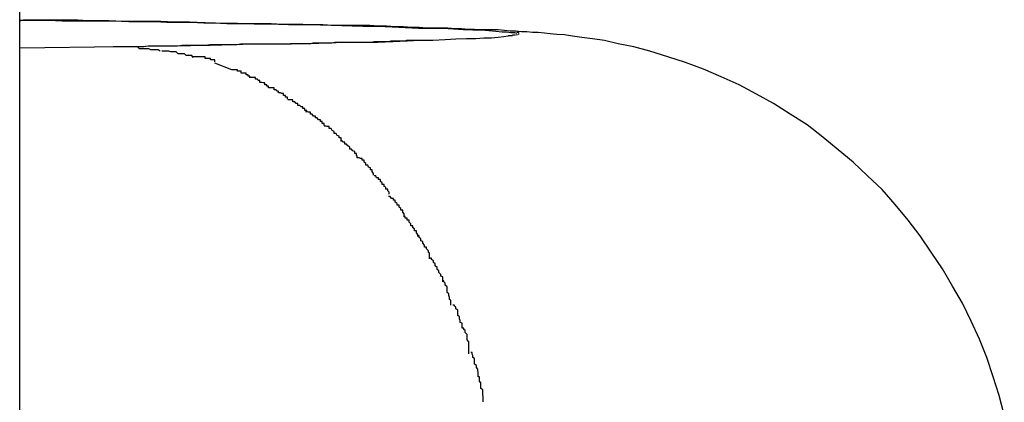
# Model space of a CAD drawing. Extents: x -43 to 43, y -53 to 53.
# Drawn here: x -5 to -4, y -12 to -12 of the extents above; entities that cross this region are included whole.
import ezdxf

# ---------------------------------------------------------------- set-up
doc = ezdxf.new("R2010")
doc.units = 0
doc.layers.get('0').update_dxf_attribs({"linetype": 'CONTINUOUS'})

msp = doc.modelspace()

# ---------------------------------------------------------------- linework, layer by layer
at = {"color": 0}
for points in [[(-4.6165, -30.8118), (-4.6165, -0.7657)], [(-4.4587, -11.6996), (-4.4595, -11.6965), (-4.4605, -11.6935), (-4.4615, -11.6904), (-4.4627, -11.6875), (-4.464, -11.6846), (-4.4654, -11.6817), (-4.467, -11.679), (-4.4686, -11.6762), (-4.4704, -11.6735), (-4.4722, -11.6709), (-4.4741, -11.6684), (-4.4762, -11.6659), (-4.4783, -11.6635), (-4.4806, -11.6613), (-4.4829, -11.6591), (-4.4853, -11.6571), (-4.4878, -11.6551), (-4.4903, -11.6531), (-4.493, -11.6514), (-4.4957, -11.6497), (-4.4984, -11.6482), (-4.5012, -11.6467), (-4.5041, -11.6454), (-4.5069, -11.6442), (-4.5098, -11.6431), (-4.5126, -11.6422), (-4.5155, -11.6413), (-4.5181, -11.6406), (-4.5206, -11.6401), (-4.5228, -11.6396), (-4.5247, -11.6393), (-4.5264, -11.6391), (-4.5279, -11.6389), (-4.5292, -11.6387), (-4.5304, -11.6386), (-4.5315, -11.6385), (-4.5324, -11.6384), (-4.5334, -11.6383), (-4.5343, -11.6383), (-4.5352, -11.6382), (-4.5361, -11.6382), (-4.537, -11.6381), (-4.5379, -11.6381), (-4.5388, -11.638), (-4.5398, -11.6379), (-4.5407, -11.6379), (-4.5416, -11.6379), (-4.5426, -11.6379), (-4.5436, -11.6378), (-4.5446, -11.6378), (-4.5457, -11.6377), (-4.5467, -11.6377), (-4.5479, -11.6376), (-4.5489, -11.6376), (-4.5501, -11.6376), (-4.5513, -11.6376), (-4.5525, -11.6375), (-4.5537, -11.6375), (-4.555, -11.6374), (-4.5563, -11.6374), (-4.5577, -11.6373), (-4.559, -11.6373), (-4.5604, -11.6372), (-4.5618, -11.6372), (-4.5633, -11.6372), (-4.5648, -11.6372), (-4.5664, -11.6372), (-4.5679, -11.6371), (-4.5695, -11.6371), (-4.5711, -11.637), (-4.5728, -11.637), (-4.5744, -11.637), (-4.5762, -11.6369), (-4.5779, -11.6369), (-4.5796, -11.6369), (-4.5815, -11.6369), (-4.5833, -11.6369), (-4.5851, -11.6368), (-4.587, -11.6368), (-4.589, -11.6367), (-4.5909, -11.6367), (-4.5929, -11.6367), (-4.5949, -11.6366), (-4.5969, -11.6366), (-4.599, -11.6366), (-4.6011, -11.6365), (-4.6032, -11.6365), (-4.6053, -11.6365), (-4.6076, -11.6365), (-4.6097, -11.6365), (-4.6119, -11.6364), (-4.6142, -11.6364), (-4.6165, -11.6364)], [(-4.6165, -11.6364), (-4.6163, -11.6364)], [(-4.6159, -11.6363), (-4.6154, -11.6363), (-4.6148, -11.6363), (-4.614, -11.6363), (-4.6132, -11.6363), (-4.6123, -11.6363), (-4.6111, -11.6363), (-4.6099, -11.6363), (-4.6086, -11.6363), (-4.6072, -11.6363), (-4.6055, -11.6364), (-4.6039, -11.6364), (-4.6022, -11.6364), (-4.6002, -11.6365), (-4.5982, -11.6365), (-4.5961, -11.6365), (-4.5939, -11.6365), (-4.5917, -11.6366), (-4.5893, -11.6366), (-4.5868, -11.6367), (-4.5843, -11.6368), (-4.5816, -11.6368), (-4.5789, -11.6369), (-4.5766, -11.6369), (-4.5734, -11.637), (-4.5683, -11.6371), (-4.5615, -11.6373)], [(-4.5615, -11.6373), (-4.5591, -11.6373), (-4.5568, -11.6374), (-4.5547, -11.6375), (-4.5526, -11.6376), (-4.5506, -11.6376), (-4.5487, -11.6376), (-4.547, -11.6377), (-4.5454, -11.6378), (-4.5439, -11.6379), (-4.5425, -11.6379), (-4.5413, -11.638), (-4.5402, -11.6381), (-4.5392, -11.6382), (-4.5385, -11.6382), (-4.5378, -11.6383), (-4.5372, -11.6383), (-4.5368, -11.6384)], [(-4.5382, -11.6389), (-4.5389, -11.639), (-4.5398, -11.6391), (-4.5409, -11.6392), (-4.5421, -11.6392), (-4.5434, -11.6393), (-4.5449, -11.6393), (-4.5466, -11.6394), (-4.5483, -11.6395), (-4.5503, -11.6396), (-4.5523, -11.6396), (-4.5544, -11.6397), (-4.5567, -11.6398), (-4.5591, -11.6399), (-4.5617, -11.6399), (-4.5644, -11.6399), (-4.5671, -11.64), (-4.57, -11.6401), (-4.573, -11.6402), (-4.5762, -11.6402), (-4.5793, -11.6402), (-4.5822, -11.6403), (-4.586, -11.6404), (-4.5922, -11.6405), (-4.6005, -11.6406)], [(-4.5382, -11.6388), (-4.5382, -11.6388), (-4.5379, -11.6388), (-4.5379, -11.6388), (-4.5379, -11.6388), (-4.5379, -11.6388), (-4.5377, -11.6388), (-4.5377, -11.6388), (-4.5377, -11.6388), (-4.5377, -11.6388), (-4.5375, -11.6388), (-4.5375, -11.6388), (-4.5375, -11.6388), (-4.5375, -11.6388), (-4.5375, -11.6388), (-4.5375, -11.6388), (-4.5375, -11.6388), (-4.5375, -11.6388)], [(-4.5382, -11.6388), (-4.5382, -11.6388), (-4.5379, -11.6388), (-4.5379, -11.6388), (-4.5379, -11.6388), (-4.5379, -11.6388), (-4.5377, -11.6388), (-4.5377, -11.6388), (-4.5377, -11.6388), (-4.5377, -11.6388), (-4.5375, -11.6388), (-4.5375, -11.6388), (-4.5375, -11.6388), (-4.5375, -11.6388), (-4.5375, -11.6388), (-4.5375, -11.6388), (-4.5375, -11.6388), (-4.5375, -11.6388)], [(-4.5375, -11.6387), (-4.5375, -11.6387), (-4.5372, -11.6387), (-4.5372, -11.6387), (-4.5372, -11.6387), (-4.5372, -11.6387), (-4.5372, -11.6387), (-4.5372, -11.6387), (-4.5372, -11.6387), (-4.5372, -11.6387), (-4.5371, -11.6387), (-4.5371, -11.6387), (-4.5371, -11.6387), (-4.5371, -11.6387), (-4.5371, -11.6387), (-4.5371, -11.6387), (-4.5371, -11.6387), (-4.5371, -11.6387)], [(-4.5375, -11.6387), (-4.5375, -11.6387), (-4.5372, -11.6387), (-4.5372, -11.6387), (-4.5372, -11.6387), (-4.5372, -11.6387), (-4.5372, -11.6387), (-4.5372, -11.6387), (-4.5372, -11.6387), (-4.5372, -11.6387), (-4.5371, -11.6387), (-4.5371, -11.6387), (-4.5371, -11.6387), (-4.5371, -11.6387), (-4.5371, -11.6387), (-4.5371, -11.6387), (-4.5371, -11.6387), (-4.5371, -11.6387)], [(-4.537, -11.6387), (-4.537, -11.6387), (-4.5367, -11.6386), (-4.5367, -11.6386), (-4.5367, -11.6386), (-4.5367, -11.6386), (-4.5367, -11.6386), (-4.5367, -11.6386), (-4.5367, -11.6386), (-4.5367, -11.6386), (-4.5367, -11.6386), (-4.5367, -11.6386), (-4.5367, -11.6386), (-4.5367, -11.6386), (-4.5367, -11.6386), (-4.5367, -11.6386), (-4.5367, -11.6386), (-4.5367, -11.6386)], [(-4.537, -11.6387), (-4.537, -11.6387), (-4.5367, -11.6386), (-4.5367, -11.6386), (-4.5367, -11.6386), (-4.5367, -11.6386), (-4.5367, -11.6386), (-4.5367, -11.6386), (-4.5367, -11.6386), (-4.5367, -11.6386), (-4.5367, -11.6386), (-4.5367, -11.6386), (-4.5367, -11.6386), (-4.5367, -11.6386), (-4.5367, -11.6386), (-4.5367, -11.6386), (-4.5367, -11.6386), (-4.5367, -11.6386)], [(-4.5365, -11.6384), (-4.5365, -11.6384), (-4.5365, -11.6383), (-4.5365, -11.6383), (-4.5365, -11.6383), (-4.5365, -11.6383), (-4.5365, -11.6383), (-4.5365, -11.6383), (-4.5365, -11.6383), (-4.5366, -11.6383), (-4.5366, -11.6383), (-4.5366, -11.6383), (-4.5366, -11.6383), (-4.5366, -11.6383), (-4.5366, -11.6383), (-4.5366, -11.6383), (-4.5366, -11.6383), (-4.5368, -11.6383)], [(-4.5365, -11.6384), (-4.5365, -11.6384), (-4.5365, -11.6383), (-4.5365, -11.6383), (-4.5365, -11.6383), (-4.5365, -11.6383), (-4.5365, -11.6383), (-4.5365, -11.6383), (-4.5365, -11.6383), (-4.5366, -11.6383), (-4.5366, -11.6383), (-4.5366, -11.6383), (-4.5366, -11.6383), (-4.5366, -11.6383), (-4.5366, -11.6383), (-4.5366, -11.6383), (-4.5366, -11.6383), (-4.5368, -11.6383)], [(-4.5366, -11.6386), (-4.5366, -11.6386), (-4.5366, -11.6386), (-4.5366, -11.6386), (-4.5366, -11.6386), (-4.5366, -11.6386), (-4.5366, -11.6386), (-4.5366, -11.6386), (-4.5366, -11.6386), (-4.5366, -11.6386), (-4.5366, -11.6386), (-4.5366, -11.6386), (-4.5366, -11.6386), (-4.5366, -11.6386), (-4.5366, -11.6386), (-4.5366, -11.6386), (-4.5366, -11.6386), (-4.5366, -11.6386), (-4.5366, -11.6386), (-4.5365, -11.6385), (-4.5365, -11.6385), (-4.5365, -11.6385), (-4.5365, -11.6385), (-4.5365, -11.6385), (-4.5365, -11.6385), (-4.5365, -11.6385), (-4.5365, -11.6385), (-4.5365, -11.6385), (-4.5365, -11.6385), (-4.5365, -11.6385), (-4.5365, -11.6385), (-4.5365, -11.6385), (-4.5365, -11.6385), (-4.5365, -11.6385), (-4.5365, -11.6385)], [(-4.5366, -11.6386), (-4.5366, -11.6386), (-4.5366, -11.6386), (-4.5366, -11.6386), (-4.5366, -11.6386), (-4.5366, -11.6386), (-4.5366, -11.6386), (-4.5366, -11.6386), (-4.5366, -11.6386), (-4.5366, -11.6386), (-4.5366, -11.6386), (-4.5366, -11.6386), (-4.5366, -11.6386), (-4.5366, -11.6386), (-4.5366, -11.6386), (-4.5366, -11.6386), (-4.5366, -11.6386), (-4.5366, -11.6386), (-4.5366, -11.6386), (-4.5365, -11.6385), (-4.5365, -11.6385), (-4.5365, -11.6385), (-4.5365, -11.6385), (-4.5365, -11.6385), (-4.5365, -11.6385), (-4.5365, -11.6385), (-4.5365, -11.6385), (-4.5365, -11.6385), (-4.5365, -11.6385), (-4.5365, -11.6385), (-4.5365, -11.6385), (-4.5365, -11.6385), (-4.5365, -11.6385), (-4.5365, -11.6385), (-4.5365, -11.6385)], [(-4.5365, -11.6386), (-4.5365, -11.6386), (-4.5365, -11.6385), (-4.5365, -11.6385), (-4.5365, -11.6385), (-4.5365, -11.6385), (-4.5365, -11.6385), (-4.5365, -11.6385), (-4.5365, -11.6385), (-4.5365, -11.6385), (-4.5365, -11.6385), (-4.5365, -11.6385), (-4.5365, -11.6385), (-4.5365, -11.6385), (-4.5365, -11.6385), (-4.5365, -11.6385), (-4.5365, -11.6385), (-4.5365, -11.6385)], [(-4.5365, -11.6386), (-4.5365, -11.6386), (-4.5365, -11.6385), (-4.5365, -11.6385), (-4.5365, -11.6385), (-4.5365, -11.6385), (-4.5365, -11.6385), (-4.5365, -11.6385), (-4.5365, -11.6385), (-4.5365, -11.6385), (-4.5365, -11.6385), (-4.5365, -11.6385), (-4.5365, -11.6385), (-4.5365, -11.6385), (-4.5365, -11.6385), (-4.5365, -11.6385), (-4.5365, -11.6385), (-4.5365, -11.6385)], [(-4.5365, -11.6386), (-4.5365, -11.6386), (-4.5365, -11.6385), (-4.5365, -11.6385), (-4.5365, -11.6385), (-4.5365, -11.6385), (-4.5365, -11.6385), (-4.5365, -11.6385), (-4.5365, -11.6385), (-4.5365, -11.6385), (-4.5365, -11.6385), (-4.5365, -11.6385), (-4.5365, -11.6385), (-4.5365, -11.6385), (-4.5365, -11.6385), (-4.5365, -11.6385), (-4.5365, -11.6385), (-4.5365, -11.6385)], [(-4.5365, -11.6386), (-4.5365, -11.6386), (-4.5365, -11.6385), (-4.5365, -11.6385), (-4.5365, -11.6385), (-4.5365, -11.6385), (-4.5365, -11.6385), (-4.5365, -11.6385), (-4.5365, -11.6385), (-4.5365, -11.6385), (-4.5365, -11.6385), (-4.5365, -11.6385), (-4.5365, -11.6385), (-4.5365, -11.6385), (-4.5365, -11.6385), (-4.5365, -11.6385), (-4.5365, -11.6385), (-4.5365, -11.6385)], [(-4.6005, -11.6406), (-4.6165, -11.6408)], [(-4.5507, -11.6396), (-4.551, -11.6396), (-4.5513, -11.6396), (-4.5516, -11.6396), (-4.5519, -11.6396), (-4.5522, -11.6396), (-4.5525, -11.6396), (-4.5528, -11.6396), (-4.5531, -11.6396), (-4.5535, -11.6396), (-4.5538, -11.6396), (-4.5541, -11.6396), (-4.5545, -11.6396), (-4.5548, -11.6397), (-4.5552, -11.6397), (-4.5555, -11.6397), (-4.5559, -11.6397), (-4.5563, -11.6397), (-4.5566, -11.6397), (-4.557, -11.6397), (-4.5574, -11.6398), (-4.5577, -11.6398), (-4.5581, -11.6398), (-4.5585, -11.6398), (-4.5589, -11.6398), (-4.5594, -11.6398), (-4.5597, -11.6398), (-4.5601, -11.6399), (-4.5606, -11.6399), (-4.561, -11.6399), (-4.5614, -11.6399), (-4.5619, -11.6399), (-4.5623, -11.6399), (-4.5628, -11.6399), (-4.5632, -11.6399), (-4.5637, -11.6399), (-4.5641, -11.6399), (-4.5646, -11.6399), (-4.5651, -11.6399), (-4.5655, -11.6399), (-4.566, -11.6399), (-4.5665, -11.64), (-4.5669, -11.64), (-4.5675, -11.64), (-4.5679, -11.64), (-4.5685, -11.64), (-4.5689, -11.64), (-4.5695, -11.64), (-4.5699, -11.6401), (-4.5705, -11.6401), (-4.571, -11.6401), (-4.5715, -11.6401), (-4.572, -11.6401), (-4.5725, -11.6401), (-4.5731, -11.6401), (-4.5736, -11.6402), (-4.5742, -11.6402), (-4.5748, -11.6402), (-4.5753, -11.6402), (-4.5759, -11.6402), (-4.5764, -11.6402), (-4.577, -11.6402), (-4.5776, -11.6402), (-4.5782, -11.6402), (-4.5787, -11.6402), (-4.5793, -11.6402), (-4.5799, -11.6402), (-4.5805, -11.6402), (-4.5811, -11.6402), (-4.5817, -11.6403), (-4.5823, -11.6403), (-4.5829, -11.6403), (-4.5835, -11.6403), (-4.5841, -11.6403), (-4.5847, -11.6403), (-4.5854, -11.6403), (-4.586, -11.6403), (-4.5867, -11.6404), (-4.5873, -11.6404), (-4.588, -11.6404), (-4.5886, -11.6404), (-4.5892, -11.6404), (-4.5899, -11.6404), (-4.5905, -11.6404), (-4.5912, -11.6405), (-4.5918, -11.6405), (-4.5925, -11.6405), (-4.5932, -11.6405), (-4.5939, -11.6405), (-4.5945, -11.6405), (-4.5952, -11.6405), (-4.5959, -11.6405), (-4.5966, -11.6406), (-4.5973, -11.6406), (-4.598, -11.6406), (-4.5987, -11.6406), (-4.5994, -11.6406), (-4.6001, -11.6406), (-4.6008, -11.6406), (-4.6015, -11.6406)], [(-4.6005, -11.6406), (-4.6005, -11.6406), (-4.6005, -11.6406), (-4.6005, -11.6406), (-4.6006, -11.6406), (-4.6006, -11.6406), (-4.6007, -11.6406), (-4.6007, -11.6406), (-4.6008, -11.6406), (-4.6008, -11.6406), (-4.6008, -11.6406), (-4.6008, -11.6406), (-4.6009, -11.6406), (-4.6009, -11.6406), (-4.601, -11.6406), (-4.601, -11.6406), (-4.601, -11.6406), (-4.6011, -11.6406), (-4.6011, -11.6406), (-4.6012, -11.6406), (-4.6012, -11.6406), (-4.6012, -11.6406), (-4.6012, -11.6406), (-4.6013, -11.6406), (-4.6013, -11.6406), (-4.6014, -11.6406), (-4.6014, -11.6406), (-4.6015, -11.6406), (-4.6015, -11.6406)], [(-4.594, -11.6413), (-4.594, -11.6413), (-4.5943, -11.6411), (-4.5946, -11.6411), (-4.5949, -11.6411), (-4.5955, -11.6411), (-4.5958, -11.6409), (-4.5964, -11.6409), (-4.5967, -11.6409), (-4.5973, -11.6409), (-4.5976, -11.6406), (-4.5981, -11.6406), (-4.5984, -11.6406), (-4.599, -11.6406), (-4.5993, -11.6406), (-4.5997, -11.6406), (-4.6, -11.6406), (-4.6006, -11.6406)], [(-4.594, -11.6413), (-4.594, -11.6413), (-4.5943, -11.6411), (-4.5946, -11.6411), (-4.5949, -11.6411), (-4.5955, -11.6411), (-4.5958, -11.6409), (-4.5964, -11.6409), (-4.5967, -11.6409), (-4.5973, -11.6409), (-4.5976, -11.6406), (-4.5981, -11.6406), (-4.5984, -11.6406), (-4.599, -11.6406), (-4.5993, -11.6406), (-4.5997, -11.6406), (-4.6, -11.6406), (-4.6006, -11.6406)], [(-4.5887, -11.6423), (-4.5887, -11.6423), (-4.5889, -11.642), (-4.5892, -11.642), (-4.5895, -11.642), (-4.5898, -11.642), (-4.5901, -11.6417), (-4.5904, -11.6417), (-4.5907, -11.6417), (-4.5911, -11.6417), (-4.5914, -11.6414), (-4.5917, -11.6414), (-4.592, -11.6414), (-4.5923, -11.6414), (-4.5926, -11.6413), (-4.5929, -11.6413), (-4.5932, -11.6413), (-4.5937, -11.6413)], [(-4.5887, -11.6423), (-4.5887, -11.6423), (-4.5889, -11.642), (-4.5892, -11.642), (-4.5895, -11.642), (-4.5898, -11.642), (-4.5901, -11.6417), (-4.5904, -11.6417), (-4.5907, -11.6417), (-4.5911, -11.6417), (-4.5914, -11.6414), (-4.5917, -11.6414), (-4.592, -11.6414), (-4.5923, -11.6414), (-4.5926, -11.6413), (-4.5929, -11.6413), (-4.5932, -11.6413), (-4.5937, -11.6413)], [(-4.5852, -11.643), (-4.5852, -11.643), (-4.5852, -11.6427), (-4.5855, -11.6427), (-4.5856, -11.6427), (-4.5859, -11.6427), (-4.5859, -11.6425), (-4.5862, -11.6425), (-4.5865, -11.6425), (-4.5868, -11.6425), (-4.5868, -11.6422), (-4.5871, -11.6422), (-4.5874, -11.6422), (-4.5877, -11.6422), (-4.5878, -11.6422), (-4.5881, -11.6422), (-4.5884, -11.6422), (-4.5887, -11.6422)], [(-4.5852, -11.643), (-4.5852, -11.643), (-4.5852, -11.6427), (-4.5855, -11.6427), (-4.5856, -11.6427), (-4.5859, -11.6427), (-4.5859, -11.6425), (-4.5862, -11.6425), (-4.5865, -11.6425), (-4.5868, -11.6425), (-4.5868, -11.6422), (-4.5871, -11.6422), (-4.5874, -11.6422), (-4.5877, -11.6422), (-4.5878, -11.6422), (-4.5881, -11.6422), (-4.5884, -11.6422), (-4.5887, -11.6422)], [(-4.5825, -11.6443), (-4.5852, -11.6432)], [(-4.5796, -11.6456), (-4.5796, -11.6456), (-4.5796, -11.6453), (-4.5799, -11.6453), (-4.5799, -11.6451), (-4.5802, -11.6451), (-4.5802, -11.6448), (-4.5805, -11.6448), (-4.5807, -11.6448), (-4.581, -11.6448), (-4.581, -11.6445), (-4.5813, -11.6445), (-4.5813, -11.6445), (-4.5816, -11.6445), (-4.5816, -11.6443), (-4.5819, -11.6443), (-4.5822, -11.6443), (-4.5825, -11.6443)], [(-4.5796, -11.6456), (-4.5796, -11.6456), (-4.5796, -11.6453), (-4.5799, -11.6453), (-4.5799, -11.6451), (-4.5802, -11.6451), (-4.5802, -11.6448), (-4.5805, -11.6448), (-4.5807, -11.6448), (-4.581, -11.6448), (-4.581, -11.6445), (-4.5813, -11.6445), (-4.5813, -11.6445), (-4.5816, -11.6445), (-4.5816, -11.6443), (-4.5819, -11.6443), (-4.5822, -11.6443), (-4.5825, -11.6443)], [(-4.5766, -11.6472), (-4.5766, -11.6472), (-4.5766, -11.6469), (-4.5769, -11.6469), (-4.5769, -11.6467), (-4.5772, -11.6467), (-4.5772, -11.6464), (-4.5775, -11.6464), (-4.5777, -11.6463), (-4.578, -11.6463), (-4.578, -11.646), (-4.5783, -11.646), (-4.5784, -11.6458), (-4.5787, -11.6458), (-4.5787, -11.6455), (-4.579, -11.6455), (-4.5793, -11.6455), (-4.5796, -11.6455)], [(-4.5766, -11.6472), (-4.5766, -11.6472), (-4.5766, -11.6469), (-4.5769, -11.6469), (-4.5769, -11.6467), (-4.5772, -11.6467), (-4.5772, -11.6464), (-4.5775, -11.6464), (-4.5777, -11.6463), (-4.578, -11.6463), (-4.578, -11.646), (-4.5783, -11.646), (-4.5784, -11.6458), (-4.5787, -11.6458), (-4.5787, -11.6455), (-4.579, -11.6455), (-4.5793, -11.6455), (-4.5796, -11.6455)], [(-4.5736, -11.649), (-4.5736, -11.649), (-4.5736, -11.6487), (-4.5739, -11.6487), (-4.5739, -11.6484), (-4.5742, -11.6484), (-4.5742, -11.6481), (-4.5745, -11.6481), (-4.5747, -11.648), (-4.575, -11.648), (-4.575, -11.6477), (-4.5753, -11.6477), (-4.5754, -11.6475), (-4.5757, -11.6475), (-4.5757, -11.6472), (-4.576, -11.6472), (-4.5763, -11.6472), (-4.5766, -11.6472)], [(-4.5736, -11.649), (-4.5736, -11.649), (-4.5736, -11.6487), (-4.5739, -11.6487), (-4.5739, -11.6484), (-4.5742, -11.6484), (-4.5742, -11.6481), (-4.5745, -11.6481), (-4.5747, -11.648), (-4.575, -11.648), (-4.575, -11.6477), (-4.5753, -11.6477), (-4.5754, -11.6475), (-4.5757, -11.6475), (-4.5757, -11.6472), (-4.576, -11.6472), (-4.5763, -11.6472), (-4.5766, -11.6472)], [(-4.5705, -11.6511), (-4.5705, -11.6511), (-4.5705, -11.6508), (-4.5708, -11.6508), (-4.5708, -11.6505), (-4.5711, -11.6505), (-4.5711, -11.6502), (-4.5714, -11.6502), (-4.5716, -11.65), (-4.5719, -11.65), (-4.5719, -11.6497), (-4.5722, -11.6497), (-4.5724, -11.6494), (-4.5727, -11.6494), (-4.5727, -11.6491), (-4.573, -11.6491), (-4.5732, -11.6491), (-4.5735, -11.6491)], [(-4.5705, -11.6511), (-4.5705, -11.6511), (-4.5705, -11.6508), (-4.5708, -11.6508), (-4.5708, -11.6505), (-4.5711, -11.6505), (-4.5711, -11.6502), (-4.5714, -11.6502), (-4.5716, -11.65), (-4.5719, -11.65), (-4.5719, -11.6497), (-4.5722, -11.6497), (-4.5724, -11.6494), (-4.5727, -11.6494), (-4.5727, -11.6491), (-4.573, -11.6491), (-4.5732, -11.6491), (-4.5735, -11.6491)], [(-4.5677, -11.6532), (-4.5677, -11.6532), (-4.5677, -11.6529), (-4.568, -11.6529), (-4.568, -11.6526), (-4.5683, -11.6526), (-4.5683, -11.6523), (-4.5686, -11.6523), (-4.5688, -11.652), (-4.5691, -11.652), (-4.5691, -11.6517), (-4.5694, -11.6517), (-4.5696, -11.6514), (-4.5699, -11.6514), (-4.5699, -11.6511), (-4.5702, -11.6511), (-4.5704, -11.651), (-4.5707, -11.651)], [(-4.5677, -11.6532), (-4.5677, -11.6532), (-4.5677, -11.6529), (-4.568, -11.6529), (-4.568, -11.6526), (-4.5683, -11.6526), (-4.5683, -11.6523), (-4.5686, -11.6523), (-4.5688, -11.652), (-4.5691, -11.652), (-4.5691, -11.6517), (-4.5694, -11.6517), (-4.5696, -11.6514), (-4.5699, -11.6514), (-4.5699, -11.6511), (-4.5702, -11.6511), (-4.5704, -11.651), (-4.5707, -11.651)], [(-4.5649, -11.6558), (-4.5649, -11.6558), (-4.5649, -11.6555), (-4.565, -11.6555), (-4.565, -11.6552), (-4.5653, -11.6552), (-4.5653, -11.6549), (-4.5656, -11.6548), (-4.5658, -11.6545), (-4.5661, -11.6545), (-4.5661, -11.6542), (-4.5664, -11.654), (-4.5666, -11.6537), (-4.5669, -11.6537), (-4.5669, -11.6534), (-4.5672, -11.6534), (-4.5674, -11.6533), (-4.5677, -11.6533)], [(-4.5649, -11.6558), (-4.5649, -11.6558), (-4.5649, -11.6555), (-4.565, -11.6555), (-4.565, -11.6552), (-4.5653, -11.6552), (-4.5653, -11.6549), (-4.5656, -11.6548), (-4.5658, -11.6545), (-4.5661, -11.6545), (-4.5661, -11.6542), (-4.5664, -11.654), (-4.5666, -11.6537), (-4.5669, -11.6537), (-4.5669, -11.6534), (-4.5672, -11.6534), (-4.5674, -11.6533), (-4.5677, -11.6533)], [(-4.5624, -11.6584), (-4.5624, -11.6584), (-4.5624, -11.6581), (-4.5625, -11.658), (-4.5625, -11.6577), (-4.5628, -11.6577), (-4.5628, -11.6574), (-4.5631, -11.6573), (-4.5633, -11.657), (-4.5636, -11.657), (-4.5636, -11.6567), (-4.5639, -11.6565), (-4.5641, -11.6562), (-4.5644, -11.6562), (-4.5644, -11.6559), (-4.5647, -11.6559), (-4.5648, -11.6557), (-4.5651, -11.6557)], [(-4.5624, -11.6584), (-4.5624, -11.6584), (-4.5624, -11.6581), (-4.5625, -11.658), (-4.5625, -11.6577), (-4.5628, -11.6577), (-4.5628, -11.6574), (-4.5631, -11.6573), (-4.5633, -11.657), (-4.5636, -11.657), (-4.5636, -11.6567), (-4.5639, -11.6565), (-4.5641, -11.6562), (-4.5644, -11.6562), (-4.5644, -11.6559), (-4.5647, -11.6559), (-4.5648, -11.6557), (-4.5651, -11.6557)], [(-4.5598, -11.6612), (-4.5598, -11.6612), (-4.5598, -11.6609), (-4.56, -11.6606), (-4.56, -11.6603), (-4.5603, -11.6603), (-4.5603, -11.66), (-4.5606, -11.6599), (-4.5607, -11.6596), (-4.561, -11.6596), (-4.561, -11.6593), (-4.5613, -11.6591), (-4.5613, -11.6588), (-4.5616, -11.6588), (-4.5616, -11.6585), (-4.5619, -11.6585), (-4.5621, -11.6584), (-4.5624, -11.6584)], [(-4.5598, -11.6612), (-4.5598, -11.6612), (-4.5598, -11.6609), (-4.56, -11.6606), (-4.56, -11.6603), (-4.5603, -11.6603), (-4.5603, -11.66), (-4.5606, -11.6599), (-4.5607, -11.6596), (-4.561, -11.6596), (-4.561, -11.6593), (-4.5613, -11.6591), (-4.5613, -11.6588), (-4.5616, -11.6588), (-4.5616, -11.6585), (-4.5619, -11.6585), (-4.5621, -11.6584), (-4.5624, -11.6584)], [(-4.5573, -11.6642), (-4.5573, -11.6642), (-4.5573, -11.6639), (-4.5575, -11.6637), (-4.5575, -11.6634), (-4.5578, -11.6634), (-4.5578, -11.6631), (-4.5581, -11.663), (-4.5581, -11.6627), (-4.5584, -11.6627), (-4.5584, -11.6624), (-4.5587, -11.6622), (-4.5587, -11.6619), (-4.559, -11.6619), (-4.559, -11.6616), (-4.5593, -11.6616), (-4.5594, -11.6613), (-4.5597, -11.6613)], [(-4.5573, -11.6642), (-4.5573, -11.6642), (-4.5573, -11.6639), (-4.5575, -11.6637), (-4.5575, -11.6634), (-4.5578, -11.6634), (-4.5578, -11.6631), (-4.5581, -11.663), (-4.5581, -11.6627), (-4.5584, -11.6627), (-4.5584, -11.6624), (-4.5587, -11.6622), (-4.5587, -11.6619), (-4.559, -11.6619), (-4.559, -11.6616), (-4.5593, -11.6616), (-4.5594, -11.6613), (-4.5597, -11.6613)], [(-4.5549, -11.6677), (-4.5549, -11.6677), (-4.5549, -11.6674), (-4.5551, -11.6671), (-4.5551, -11.6668), (-4.5554, -11.6668), (-4.5554, -11.6665), (-4.5557, -11.6663), (-4.5557, -11.666), (-4.556, -11.666), (-4.556, -11.6657), (-4.5563, -11.6655), (-4.5563, -11.6652), (-4.5566, -11.6652), (-4.5566, -11.6649), (-4.5569, -11.6649), (-4.5571, -11.6646), (-4.5574, -11.6646)], [(-4.5549, -11.6677), (-4.5549, -11.6677), (-4.5549, -11.6674), (-4.5551, -11.6671), (-4.5551, -11.6668), (-4.5554, -11.6668), (-4.5554, -11.6665), (-4.5557, -11.6663), (-4.5557, -11.666), (-4.556, -11.666), (-4.556, -11.6657), (-4.5563, -11.6655), (-4.5563, -11.6652), (-4.5566, -11.6652), (-4.5566, -11.6649), (-4.5569, -11.6649), (-4.5571, -11.6646), (-4.5574, -11.6646)], [(-4.5527, -11.671), (-4.5527, -11.671), (-4.5527, -11.6707), (-4.5529, -11.6704), (-4.5529, -11.6701), (-4.5532, -11.6701), (-4.5532, -11.6698), (-4.5535, -11.6696), (-4.5535, -11.6693), (-4.5538, -11.6693), (-4.5538, -11.669), (-4.5541, -11.6687), (-4.5541, -11.6684), (-4.5544, -11.6684), (-4.5544, -11.6681), (-4.5547, -11.6681), (-4.5547, -11.6678), (-4.555, -11.6678)], [(-4.5527, -11.671), (-4.5527, -11.671), (-4.5527, -11.6707), (-4.5529, -11.6704), (-4.5529, -11.6701), (-4.5532, -11.6701), (-4.5532, -11.6698), (-4.5535, -11.6696), (-4.5535, -11.6693), (-4.5538, -11.6693), (-4.5538, -11.669), (-4.5541, -11.6687), (-4.5541, -11.6684), (-4.5544, -11.6684), (-4.5544, -11.6681), (-4.5547, -11.6681), (-4.5547, -11.6678), (-4.555, -11.6678)], [(-4.5508, -11.6746), (-4.5508, -11.6746), (-4.5508, -11.6743), (-4.5508, -11.674), (-4.5508, -11.6737), (-4.551, -11.6736), (-4.551, -11.6733), (-4.5513, -11.673), (-4.5513, -11.6727), (-4.5516, -11.6727), (-4.5516, -11.6724), (-4.5519, -11.6721), (-4.5519, -11.6718), (-4.5522, -11.6717), (-4.5522, -11.6714), (-4.5525, -11.6712), (-4.5525, -11.6709), (-4.5528, -11.6709)], [(-4.5508, -11.6746), (-4.5508, -11.6746), (-4.5508, -11.6743), (-4.5508, -11.674), (-4.5508, -11.6737), (-4.551, -11.6736), (-4.551, -11.6733), (-4.5513, -11.673), (-4.5513, -11.6727), (-4.5516, -11.6727), (-4.5516, -11.6724), (-4.5519, -11.6721), (-4.5519, -11.6718), (-4.5522, -11.6717), (-4.5522, -11.6714), (-4.5525, -11.6712), (-4.5525, -11.6709), (-4.5528, -11.6709)], [(-4.5487, -11.6783), (-4.5487, -11.6783), (-4.5487, -11.678), (-4.5487, -11.6778), (-4.5487, -11.6775), (-4.549, -11.6774), (-4.549, -11.6771), (-4.5493, -11.6768), (-4.5493, -11.6765), (-4.5496, -11.6763), (-4.5496, -11.676), (-4.5499, -11.6757), (-4.5499, -11.6754), (-4.5502, -11.6752), (-4.5502, -11.6749), (-4.5505, -11.6747), (-4.5505, -11.6745), (-4.5508, -11.6745)], [(-4.5487, -11.6783), (-4.5487, -11.6783), (-4.5487, -11.678), (-4.5487, -11.6778), (-4.5487, -11.6775), (-4.549, -11.6774), (-4.549, -11.6771), (-4.5493, -11.6768), (-4.5493, -11.6765), (-4.5496, -11.6763), (-4.5496, -11.676), (-4.5499, -11.6757), (-4.5499, -11.6754), (-4.5502, -11.6752), (-4.5502, -11.6749), (-4.5505, -11.6747), (-4.5505, -11.6745), (-4.5508, -11.6745)], [(-4.5474, -11.682), (-4.5474, -11.682), (-4.5474, -11.6817), (-4.5474, -11.6815), (-4.5474, -11.6812), (-4.5476, -11.6811), (-4.5476, -11.6808), (-4.5477, -11.6805), (-4.5477, -11.6802), (-4.548, -11.68), (-4.548, -11.6797), (-4.548, -11.6794), (-4.548, -11.6791), (-4.5483, -11.6788), (-4.5483, -11.6785), (-4.5485, -11.6783), (-4.5485, -11.6781), (-4.5488, -11.6781)], [(-4.5474, -11.682), (-4.5474, -11.682), (-4.5474, -11.6817), (-4.5474, -11.6815), (-4.5474, -11.6812), (-4.5476, -11.6811), (-4.5476, -11.6808), (-4.5477, -11.6805), (-4.5477, -11.6802), (-4.548, -11.68), (-4.548, -11.6797), (-4.548, -11.6794), (-4.548, -11.6791), (-4.5483, -11.6788), (-4.5483, -11.6785), (-4.5485, -11.6783), (-4.5485, -11.6781), (-4.5488, -11.6781)], [(-4.5456, -11.6857), (-4.5456, -11.6857), (-4.5456, -11.6854), (-4.5456, -11.6852), (-4.5456, -11.6849), (-4.5459, -11.6848), (-4.5459, -11.6845), (-4.546, -11.6842), (-4.546, -11.6839), (-4.5463, -11.6837), (-4.5463, -11.6834), (-4.5463, -11.6831), (-4.5463, -11.6828), (-4.5466, -11.6826), (-4.5466, -11.6823), (-4.5468, -11.6822), (-4.5468, -11.682), (-4.5471, -11.682)], [(-4.5456, -11.6857), (-4.5456, -11.6857), (-4.5456, -11.6854), (-4.5456, -11.6852), (-4.5456, -11.6849), (-4.5459, -11.6848), (-4.5459, -11.6845), (-4.546, -11.6842), (-4.546, -11.6839), (-4.5463, -11.6837), (-4.5463, -11.6834), (-4.5463, -11.6831), (-4.5463, -11.6828), (-4.5466, -11.6826), (-4.5466, -11.6823), (-4.5468, -11.6822), (-4.5468, -11.682), (-4.5471, -11.682)], [(-4.5445, -11.6898), (-4.5445, -11.6898), (-4.5445, -11.6895), (-4.5445, -11.6893), (-4.5445, -11.689), (-4.5445, -11.6888), (-4.5445, -11.6885), (-4.5445, -11.6882), (-4.5445, -11.6879), (-4.5448, -11.6876), (-4.5448, -11.6873), (-4.5448, -11.687), (-4.5448, -11.6867), (-4.5451, -11.6864), (-4.5451, -11.6861), (-4.5453, -11.6859), (-4.5453, -11.6857), (-4.5456, -11.6857)], [(-4.5445, -11.6898), (-4.5445, -11.6898), (-4.5445, -11.6895), (-4.5445, -11.6893), (-4.5445, -11.689), (-4.5445, -11.6888), (-4.5445, -11.6885), (-4.5445, -11.6882), (-4.5445, -11.6879), (-4.5448, -11.6876), (-4.5448, -11.6873), (-4.5448, -11.687), (-4.5448, -11.6867), (-4.5451, -11.6864), (-4.5451, -11.6861), (-4.5453, -11.6859), (-4.5453, -11.6857), (-4.5456, -11.6857)], [(-4.543, -11.6935), (-4.543, -11.6935), (-4.543, -11.6932), (-4.543, -11.693), (-4.543, -11.6927), (-4.5431, -11.6926), (-4.5431, -11.6923), (-4.5433, -11.692), (-4.5433, -11.6917), (-4.5436, -11.6915), (-4.5436, -11.6912), (-4.5436, -11.6909), (-4.5436, -11.6906), (-4.5439, -11.6904), (-4.5439, -11.6901), (-4.544, -11.6899), (-4.544, -11.6896), (-4.5442, -11.6896)], [(-4.543, -11.6935), (-4.543, -11.6935), (-4.543, -11.6932), (-4.543, -11.693), (-4.543, -11.6927), (-4.5431, -11.6926), (-4.5431, -11.6923), (-4.5433, -11.692), (-4.5433, -11.6917), (-4.5436, -11.6915), (-4.5436, -11.6912), (-4.5436, -11.6909), (-4.5436, -11.6906), (-4.5439, -11.6904), (-4.5439, -11.6901), (-4.544, -11.6899), (-4.544, -11.6896), (-4.5442, -11.6896)], [(-4.5422, -11.6975), (-4.5422, -11.6975), (-4.5422, -11.6972), (-4.5422, -11.6969), (-4.5422, -11.6966), (-4.5423, -11.6965), (-4.5423, -11.6962), (-4.5423, -11.6959), (-4.5423, -11.6956), (-4.5426, -11.6954), (-4.5426, -11.6951), (-4.5426, -11.6948), (-4.5426, -11.6945), (-4.5428, -11.6942), (-4.5428, -11.6939), (-4.5428, -11.6938), (-4.5428, -11.6935), (-4.543, -11.6935)], [(-4.5422, -11.6975), (-4.5422, -11.6975), (-4.5422, -11.6972), (-4.5422, -11.6969), (-4.5422, -11.6966), (-4.5423, -11.6965), (-4.5423, -11.6962), (-4.5423, -11.6959), (-4.5423, -11.6956), (-4.5426, -11.6954), (-4.5426, -11.6951), (-4.5426, -11.6948), (-4.5426, -11.6945), (-4.5428, -11.6942), (-4.5428, -11.6939), (-4.5428, -11.6938), (-4.5428, -11.6935), (-4.543, -11.6935)]]:
    msp.add_lwpolyline(points, dxfattribs=at)

doc.saveas('drawing.dxf')
